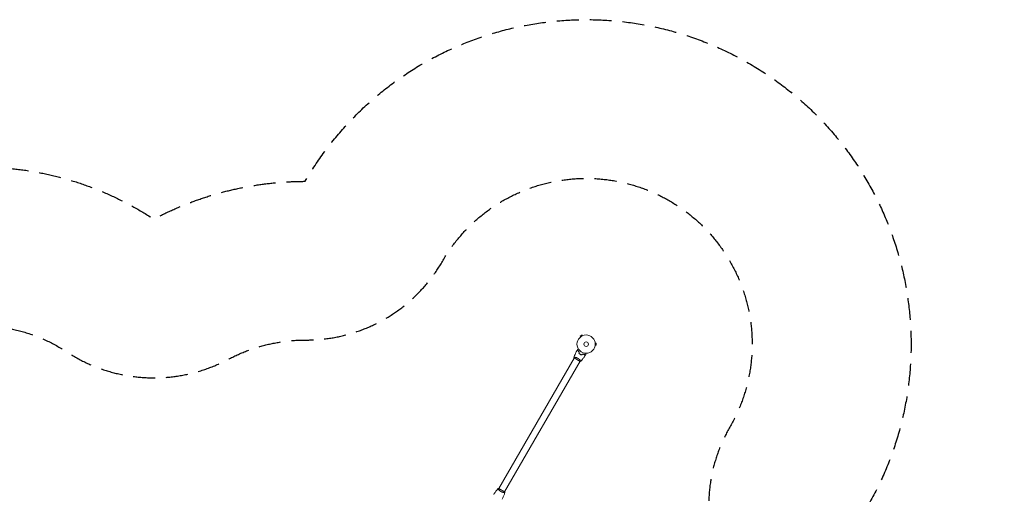
# Model space of a CAD drawing. Units: millimetres. Extents: x -7938 to 10537, y -6045 to 6641.
# Drawn here: x -2198 to 3503, y 3889 to 6641 of the extents above; entities that cross this region are included whole.
import ezdxf

# ---------------------------------------------------------------- set-up
doc = ezdxf.new("R2010")
doc.units = ezdxf.units.MM
doc.header["$LTSCALE"] = 20
doc.linetypes.add('HIDDEN', pattern=[9.525, 6.35, -3.175])
for name, color, linetype in [('2d', 230, 'Continuous'), ('ASTM-BufferZone', 240, 'HIDDEN'), ('ASTM-SafetyZone', 64, 'HIDDEN')]:
    doc.layers.add(name, color=color, linetype=linetype)

msp = doc.modelspace()

# ---------------------------------------------------------------- linework, layer by layer
at = {"layer": '2d', "lineweight": 0}
for p, q in [((1058.9, 4813.1), (1047.7, 4806.6)), ((1050.1, 4802.4), (1047.7, 4806.6)), ((1048.9, 4801.5), (1048.9, 4801.5)), ((1048.9, 4801.5), (1048.9, 4801.5)), ((1061.3, 4808.9), (1058.9, 4813.1)), ((1062.7, 4809.5), (1062.7, 4809.5)), ((1062.7, 4809.5), (1062.7, 4809.5)), ((1134.4, 4768.1), (1134.4, 4768.1)), ((1134.4, 4768.1), (1134.4, 4768.1)), ((1134.4, 4752.1), (1134.4, 4752.1)), ((1134.4, 4752.1), (1134.4, 4752.1)), ((1134.6, 4766.6), (1139.4, 4766.6)), ((1134.6, 4753.6), (1139.4, 4753.6)), ((1139.4, 4753.6), (1139.4, 4766.6)), ((576.5, 3922.6), (1013.5, 4679.5)), ((1013.1, 4679.8), (1046.9, 4660.3)), ((1016.1, 4684), (1016.1, 4684)), ((609.5, 3903.6), (1046.5, 4660.5)), ((1049, 4665), (1049, 4665)), ((574, 3918.1), (574, 3918.1)), ((609.9, 3903.4), (576.1, 3922.9)), ((606.9, 3899.1), (606.9, 3899.1))]:
    msp.add_line(p, q, dxfattribs=at)
for radius in [53, 13]:
    msp.add_circle((1082, 4760.1), radius, dxfattribs=at)
for points, knots in [([(1031.5, 4728.7), (1031.5, 4728.7), (1031.5, 4728.7), (1031.6, 4728.8), (1031.6, 4728.8), (1031.6, 4728.8), (1031.6, 4728.8), (1031.6, 4728.8), (1031.6, 4728.8), (1031.7, 4728.8), (1031.8, 4728.9), (1032.1, 4729.1), (1032.5, 4729.3), (1033.2, 4729.7), (1033.4, 4729.8), (1034, 4730.1), (1034.3, 4730.3), (1035.2, 4730.8), (1035.9, 4731.2), (1036.8, 4731.8), (1036.9, 4731.8), (1037.1, 4731.9)], [0.03093242, 0.03093242, 0.03093242, 0.03093242, 0.03756195, 0.03756195, 0.04131815, 0.04131815, 0.04225719, 0.04225719, 0.04319624, 0.04319624, 0.04507434, 0.04507434, 0.04883054, 0.04883054, 0.05070863, 0.05070863, 0.05258673, 0.05258673, 0.05634293, 0.05634293, 0.05718798, 0.05718798, 0.05718798, 0.05718798]), ([(1011.1, 4684.4), (1011.1, 4684.4), (1011.1, 4684.4), (1011.1, 4684.4), (1011.2, 4684.4), (1011.2, 4684.5), (1011.2, 4684.5), (1011.2, 4684.5), (1011.3, 4684.5), (1011.5, 4684.5), (1011.9, 4684.5), (1012.7, 4684.5), (1013.1, 4684.5), (1013.8, 4684.4), (1014.2, 4684.3), (1015.5, 4684.1), (1016.4, 4684), (1017.8, 4683.7), (1018.1, 4683.6), (1018.7, 4683.5), (1019, 4683.5), (1019.9, 4683.3), (1020.5, 4683.1), (1021.8, 4682.8), (1022.5, 4682.6), (1023.6, 4682.3), (1023.9, 4682.1), (1024.6, 4681.9), (1025, 4681.8), (1026.8, 4681.2), (1028.3, 4680.6), (1030.6, 4679.6), (1031.3, 4679.2), (1032.9, 4678.4), (1033.6, 4678), (1034.4, 4677.6)], [0.12220864, 0.12220864, 0.12220864, 0.12220864, 0.12268837, 0.12268837, 0.12524335, 0.12524335, 0.12652085, 0.12652085, 0.12779834, 0.12779834, 0.13290832, 0.13290832, 0.13546331, 0.13546331, 0.1380183, 0.1380183, 0.14312827, 0.14312827, 0.14440577, 0.14440577, 0.14568326, 0.14568326, 0.14823825, 0.14823825, 0.15079324, 0.15079324, 0.15207073, 0.15207073, 0.15334823, 0.15334823, 0.15845821, 0.15845821, 0.16101319, 0.16101319, 0.16356818, 0.16356818, 0.16356818, 0.16356818]), ([(1011.2, 4684.4), (1012.3, 4687.5), (1013.5, 4690.6), (1016.6, 4698.5), (1018.7, 4703.2), (1023, 4712.5), (1025.3, 4717.1), (1027.6, 4721.6)], [0.059167, 0.059167, 0.059167, 0.059167, 10.001334, 10.001334, 25.653135, 25.653135, 40.963039, 40.963039, 40.963039, 40.963039]), ([(1034.2, 4723.3), (1033.4, 4723.1), (1032.7, 4722.9), (1031.5, 4722.6), (1030.9, 4722.4), (1030.1, 4722.2), (1029.8, 4722.1), (1029.4, 4722), (1029.1, 4722), (1028.6, 4721.8), (1028.3, 4721.7), (1027.9, 4721.6), (1027.9, 4721.6), (1027.7, 4721.6), (1027.7, 4721.6), (1027.7, 4721.6), (1027.7, 4721.6), (1027.6, 4721.6), (1027.6, 4721.6), (1027.6, 4721.6), (1027.6, 4721.6), (1027.6, 4721.6)], [0, 0, 0, 0, 0.00350666, 0.00350666, 0.00701332, 0.00701332, 0.00876665, 0.00876665, 0.01051997, 0.01051997, 0.01402663, 0.01402663, 0.01577996, 0.01577996, 0.01753329, 0.01753329, 0.02103995, 0.02103995, 0.02454661, 0.02454661, 0.02744921, 0.02744921, 0.02744921, 0.02744921]), ([(1034.3, 4723.6), (1033.5, 4723.3), (1032.8, 4723.2), (1031.6, 4722.8), (1031, 4722.7), (1030.2, 4722.4), (1029.9, 4722.4), (1029.5, 4722.3), (1029.2, 4722.2), (1028.7, 4722), (1028.4, 4722), (1028.1, 4721.9), (1028, 4721.9), (1027.9, 4721.8), (1027.9, 4721.8), (1027.8, 4721.8), (1027.8, 4721.8), (1027.8, 4721.8), (1027.8, 4721.8), (1027.8, 4721.8), (1027.8, 4721.8), (1027.7, 4721.8), (1027.7, 4721.8), (1027.7, 4721.8)], [0, 0, 0, 0, 0.0035063, 0.0035063, 0.0070126, 0.0070126, 0.00876575, 0.00876575, 0.0105189, 0.0105189, 0.0140252, 0.0140252, 0.01577835, 0.01577835, 0.01665493, 0.01665493, 0.0175315, 0.0175315, 0.02103781, 0.02103781, 0.02454411, 0.02454411, 0.0274484, 0.0274484, 0.0274484, 0.0274484]), ([(1042.3, 4713.5), (1041.4, 4714.4), (1040.6, 4715.2), (1039, 4716.9), (1038.3, 4717.8), (1036.9, 4719.4), (1036.3, 4720.2), (1035.2, 4721.8), (1034.7, 4722.6), (1034.2, 4723.3)], [0, 0, 0, 0, 0.00398181, 0.00398181, 0.00796362, 0.00796362, 0.01194542, 0.01194542, 0.01592723, 0.01592723, 0.01592723, 0.01592723]), ([(1042.5, 4713.6), (1041.6, 4714.5), (1040.7, 4715.3), (1039.1, 4717), (1038.4, 4717.9), (1037.4, 4719.2), (1037.1, 4719.6), (1036.4, 4720.4), (1036.1, 4720.8), (1035.3, 4722), (1034.8, 4722.8), (1034.3, 4723.6)], [0, 0, 0, 0, 0.00404294, 0.00404294, 0.00808588, 0.00808588, 0.01010735, 0.01010735, 0.01212882, 0.01212882, 0.01617176, 0.01617176, 0.01617176, 0.01617176]), ([(1034.4, 4677.6), (1035.1, 4677.2), (1035.8, 4676.7), (1037.3, 4675.8), (1038, 4675.3), (1039, 4674.6), (1039.3, 4674.3), (1040, 4673.8), (1040.3, 4673.6), (1041.2, 4672.8), (1041.8, 4672.3), (1043, 4671.3), (1043.5, 4670.8), (1044.6, 4669.8), (1045.1, 4669.3), (1046.5, 4667.9), (1047.4, 4667), (1048.5, 4665.7), (1048.9, 4665.3), (1049.5, 4664.5), (1049.8, 4664.1), (1050.6, 4663.1), (1051, 4662.5), (1051.5, 4661.8), (1051.6, 4661.6), (1051.8, 4661.3), (1051.8, 4661.2), (1051.9, 4661.1), (1051.9, 4661), (1051.9, 4661), (1051.9, 4660.9), (1051.9, 4660.9), (1051.9, 4660.9), (1051.9, 4660.9), (1051.9, 4660.9), (1051.9, 4660.9)], [0.16356818, 0.16356818, 0.16356818, 0.16356818, 0.1661247, 0.1661247, 0.16868122, 0.16868122, 0.16995948, 0.16995948, 0.17123774, 0.17123774, 0.17379425, 0.17379425, 0.17635077, 0.17635077, 0.17890729, 0.17890729, 0.18402032, 0.18402032, 0.18657684, 0.18657684, 0.18913336, 0.18913336, 0.19424639, 0.19424639, 0.19680291, 0.19680291, 0.19935943, 0.19935943, 0.20063769, 0.20063769, 0.20191595, 0.20191595, 0.20447247, 0.20447247, 0.20490292, 0.20490292, 0.20490292, 0.20490292]), ([(1040.4, 4706.5), (1041.6, 4705.6), (1042.8, 4704.6), (1044.6, 4703.3), (1045.3, 4702.8), (1046.6, 4702), (1047.3, 4701.6), (1048, 4701.2)], [0, 0, 0, 0, 0.004702909, 0.004702909, 0.007054363, 0.007054363, 0.009405818, 0.009405818, 0.009405818, 0.009405818]), ([(1040.7, 4706.6), (1041.8, 4705.6), (1043, 4704.7), (1044.8, 4703.4), (1045.4, 4703), (1046.7, 4702.1), (1047.4, 4701.7), (1048.1, 4701.3)], [0, 0, 0, 0, 0.004616902, 0.004616902, 0.006925353, 0.006925353, 0.009233803, 0.009233803, 0.009233803, 0.009233803]), ([(1048, 4701.2), (1049.3, 4700.4), (1050.7, 4699.7), (1052.8, 4698.7), (1053.6, 4698.4), (1055, 4697.8), (1055.7, 4697.6), (1056.4, 4697.3)], [0.009405818, 0.009405818, 0.009405818, 0.009405818, 0.01410835, 0.01410835, 0.016459616, 0.016459616, 0.018810883, 0.018810883, 0.018810883, 0.018810883]), ([(1048.1, 4701.3), (1049.4, 4700.6), (1050.8, 4699.9), (1052.9, 4698.9), (1053.5, 4698.6), (1054.9, 4698.1), (1055.6, 4697.8), (1056.3, 4697.5)], [0.009233803, 0.009233803, 0.009233803, 0.009233803, 0.013850802, 0.013850802, 0.016159301, 0.016159301, 0.0184678, 0.0184678, 0.0184678, 0.0184678]), ([(1075.8, 4693.7), (1074, 4690.9), (1072.2, 4688.2), (1067.5, 4681.1), (1064.5, 4676.9), (1058.3, 4668.7), (1055.1, 4664.8), (1051.9, 4660.9)], [0, 0, 0, 0, 10.001335, 10.001335, 25.652861, 25.652861, 40.904303, 40.904303, 40.904303, 40.904303]), ([(1061.5, 4702.7), (1062.7, 4702.3), (1063.9, 4702), (1066.1, 4701.5), (1067.2, 4701.3), (1068.9, 4701), (1069.4, 4700.9), (1070.4, 4700.8), (1070.9, 4700.7), (1072.4, 4700.6), (1073.3, 4700.5), (1074.2, 4700.5)], [0, 0, 0, 0, 0.00404294, 0.00404294, 0.00808588, 0.00808588, 0.01010735, 0.01010735, 0.01212882, 0.01212882, 0.01617176, 0.01617176, 0.01617176, 0.01617176]), ([(1061.5, 4702.4), (1062.7, 4702.1), (1063.9, 4701.8), (1066.1, 4701.3), (1067.2, 4701.1), (1069.3, 4700.7), (1070.3, 4700.6), (1072.3, 4700.4), (1073.2, 4700.3), (1074, 4700.3)], [0, 0, 0, 0, 0.00398181, 0.00398181, 0.00796362, 0.00796362, 0.01194542, 0.01194542, 0.01592723, 0.01592723, 0.01592723, 0.01592723]), ([(1074, 4700.3), (1074.2, 4699.6), (1074.4, 4698.9), (1074.8, 4697.6), (1074.9, 4697), (1075.2, 4696.2), (1075.2, 4695.9), (1075.3, 4695.5), (1075.4, 4695.3), (1075.6, 4694.7), (1075.6, 4694.4), (1075.7, 4694.1), (1075.7, 4694), (1075.8, 4693.9), (1075.8, 4693.8), (1075.8, 4693.8), (1075.8, 4693.8), (1075.8, 4693.7), (1075.8, 4693.7), (1075.8, 4693.7), (1075.8, 4693.7), (1075.8, 4693.7)], [0, 0, 0, 0, 0.00350666, 0.00350666, 0.00701332, 0.00701332, 0.00876665, 0.00876665, 0.01051997, 0.01051997, 0.01402663, 0.01402663, 0.01577996, 0.01577996, 0.01753329, 0.01753329, 0.02103995, 0.02103995, 0.02454661, 0.02454661, 0.02744921, 0.02744921, 0.02744921, 0.02744921]), ([(1074.2, 4700.5), (1074.4, 4699.8), (1074.6, 4699.1), (1074.9, 4697.8), (1075.1, 4697.2), (1075.3, 4696.4), (1075.4, 4696.1), (1075.5, 4695.7), (1075.6, 4695.5), (1075.7, 4694.9), (1075.8, 4694.6), (1075.9, 4694.3), (1075.9, 4694.2), (1075.9, 4694.1), (1075.9, 4694.1), (1075.9, 4694.1), (1075.9, 4694), (1075.9, 4694), (1075.9, 4694), (1076, 4694), (1076, 4694), (1076, 4694), (1076, 4694), (1076, 4694)], [0, 0, 0, 0, 0.0035063, 0.0035063, 0.0070126, 0.0070126, 0.00876575, 0.00876575, 0.0105189, 0.0105189, 0.0140252, 0.0140252, 0.01577835, 0.01577835, 0.01665493, 0.01665493, 0.0175315, 0.0175315, 0.02103781, 0.02103781, 0.02454411, 0.02454411, 0.0274484, 0.0274484, 0.0274484, 0.0274484]), ([(1080.1, 4707.1), (1080.1, 4706.9), (1080.1, 4706.7), (1080.1, 4705.7), (1080.1, 4704.9), (1080.1, 4703.8), (1080.1, 4703.5), (1080.1, 4702.9), (1080.1, 4702.6), (1080.1, 4702), (1080.1, 4701.8), (1080.1, 4701.4), (1080.1, 4701.2), (1080.1, 4701), (1080.1, 4700.9), (1080.1, 4700.8), (1080.1, 4700.8), (1080.1, 4700.8), (1080.1, 4700.8), (1080.1, 4700.8), (1080.1, 4700.7), (1080.1, 4700.7), (1080.1, 4700.7), (1080.1, 4700.7)], [0.00292306, 0.00292306, 0.00292306, 0.00292306, 0.00379004, 0.00379004, 0.00758008, 0.00758008, 0.0094751, 0.0094751, 0.01137012, 0.01137012, 0.01326514, 0.01326514, 0.01516016, 0.01516016, 0.01705518, 0.01705518, 0.01800269, 0.01800269, 0.0189502, 0.0189502, 0.02274024, 0.02274024, 0.02935902, 0.02935902, 0.02935902, 0.02935902]), ([(1051.9, 4660.9), (1050.5, 4660.6), (1049, 4660.4), (1047.4, 4660.3), (1047.1, 4660.3), (1046.9, 4660.3)], [0, 0, 0, 0, 4.405135, 4.405135, 5.108724, 5.108724, 5.108724, 5.108724]), ([(547.2, 3889.4), (549, 3892.2), (550.8, 3895), (555.5, 3902), (558.5, 3906.3), (564.7, 3914.4), (567.9, 3918.4), (571.1, 3922.2)], [0, 0, 0, 0, 10.001335, 10.001335, 25.652861, 25.652861, 40.904303, 40.904303, 40.904303, 40.904303]), ([(571.1, 3922.3), (572.5, 3922.5), (574, 3922.7), (575.6, 3922.8), (575.9, 3922.9), (576.1, 3922.9)], [0, 0, 0, 0, 4.405135, 4.405135, 5.108724, 5.108724, 5.108724, 5.108724]), ([(588.6, 3905.6), (587.9, 3906), (587.2, 3906.4), (585.7, 3907.4), (585, 3907.8), (584, 3908.6), (583.7, 3908.8), (583, 3909.3), (582.7, 3909.6), (581.8, 3910.3), (581.2, 3910.8), (580, 3911.8), (579.5, 3912.3), (578.4, 3913.3), (577.9, 3913.8), (576.5, 3915.3), (575.6, 3916.2), (574.5, 3917.5), (574.1, 3917.9), (573.5, 3918.7), (573.2, 3919), (572.4, 3920.1), (572, 3920.6), (571.5, 3921.3), (571.4, 3921.5), (571.2, 3921.8), (571.2, 3922), (571.1, 3922.1), (571.1, 3922.1), (571.1, 3922.2), (571.1, 3922.2), (571.1, 3922.3), (571.1, 3922.3), (571.1, 3922.3), (571.1, 3922.3), (571.1, 3922.3)], [0.16356818, 0.16356818, 0.16356818, 0.16356818, 0.1661247, 0.1661247, 0.16868122, 0.16868122, 0.16995948, 0.16995948, 0.17123774, 0.17123774, 0.17379425, 0.17379425, 0.17635077, 0.17635077, 0.17890729, 0.17890729, 0.18402032, 0.18402032, 0.18657684, 0.18657684, 0.18913336, 0.18913336, 0.19424639, 0.19424639, 0.19680291, 0.19680291, 0.19935943, 0.19935943, 0.20063769, 0.20063769, 0.20191595, 0.20191595, 0.20447247, 0.20447247, 0.20490292, 0.20490292, 0.20490292, 0.20490292]), ([(611.8, 3898.8), (611.8, 3898.8), (611.8, 3898.8), (611.8, 3898.8), (611.8, 3898.8), (611.8, 3898.7), (611.8, 3898.7), (611.8, 3898.7), (611.7, 3898.7), (611.5, 3898.6), (611.1, 3898.6), (610.3, 3898.7), (609.9, 3898.7), (609.2, 3898.8), (608.8, 3898.8), (607.5, 3899), (606.6, 3899.2), (605.2, 3899.5), (604.9, 3899.5), (604.3, 3899.6), (604, 3899.7), (603.1, 3899.9), (602.5, 3900.1), (601.2, 3900.4), (600.5, 3900.6), (599.4, 3900.9), (599.1, 3901), (598.4, 3901.2), (598, 3901.4), (596.2, 3902), (594.7, 3902.6), (592.4, 3903.6), (591.7, 3904), (590.1, 3904.7), (589.4, 3905.1), (588.6, 3905.6)], [0.12220864, 0.12220864, 0.12220864, 0.12220864, 0.12268837, 0.12268837, 0.12524335, 0.12524335, 0.12652085, 0.12652085, 0.12779834, 0.12779834, 0.13290832, 0.13290832, 0.13546331, 0.13546331, 0.1380183, 0.1380183, 0.14312827, 0.14312827, 0.14440577, 0.14440577, 0.14568326, 0.14568326, 0.14823825, 0.14823825, 0.15079324, 0.15079324, 0.15207073, 0.15207073, 0.15334823, 0.15334823, 0.15845821, 0.15845821, 0.16101319, 0.16101319, 0.16356818, 0.16356818, 0.16356818, 0.16356818]), ([(611.8, 3898.7), (610.7, 3895.6), (609.5, 3892.6), (606.4, 3884.7), (604.3, 3879.9), (600, 3870.6), (597.7, 3866.1), (595.4, 3861.6)], [0.059167, 0.059167, 0.059167, 0.059167, 10.001334, 10.001334, 25.653135, 25.653135, 40.963039, 40.963039, 40.963039, 40.963039])]:
    msp.add_open_spline(points, degree=3, knots=knots, dxfattribs=at)
for points in [[(1011.1, 4684.4), (1011.1, 4684.4), (1011.1, 4684.4), (1011.1, 4684.4)], [(1013.1, 4679.8), (1012.4, 4681.3), (1011.7, 4682.9), (1011.1, 4684.4)], [(1027.7, 4721.8), (1029, 4724.1), (1030.2, 4726.4), (1031.5, 4728.7)], [(1040.4, 4706.5), (1041.1, 4708.9), (1041.7, 4711.2), (1042.3, 4713.5)], [(1040.7, 4706.6), (1041.3, 4708.9), (1041.9, 4711.3), (1042.5, 4713.6)], [(1056.3, 4697.5), (1058, 4699.3), (1059.8, 4701), (1061.5, 4702.7)], [(1056.4, 4697.3), (1058.1, 4699), (1059.8, 4700.7), (1061.5, 4702.4)], [(1080.1, 4700.7), (1078.7, 4698.5), (1077.4, 4696.2), (1076, 4694)], [(609.9, 3903.4), (610.6, 3901.9), (611.3, 3900.3), (611.9, 3898.8)], [(611.8, 3898.8), (611.8, 3898.8), (611.8, 3898.8), (611.8, 3898.8)]]:
    msp.add_open_spline(points, degree=3, dxfattribs=at)
at = {"layer": 'ASTM-BufferZone', "flags": 128}
msp.add_lwpolyline([(9064.9, -589.8, -0.41066), (9547.5, -1774.3), (9280.5, -2419.4, -0.410621), (8102, -2916.4), (5466.7, -1863.2, 0.421246), (4263, -2396.7, -0.174481), (3865.2, -2867.4), (2859.7, -3447.9, -0.355131), (1726.3, -3266.3), (1082, -3266.3, -0.069022), (834.3, -3232, 0.238297), (28.6, -3388.8, -0.184832), (-606.9, -3581.6, 0.389597), (-1581, -4356.5, -0.36929), (-2480, -5125.4), (-2930, -5125.4, -0.414221), (-3840, -4215.4), (-3840, -3954.6, 0.3816), (-4647.7, -3050.4, -0.103109), (-5000.5, -2934.2), (-5847.4, -2445.2, -0.211305), (-6281.6, -1850.6, 0.18169), (-6629.1, -1312.9, -0.538915), (-6540.2, 289.6, -0.26296), (-5597.8, 833.7, -0.083458), (-5299.1, 944.1), (-4911.1, 1168.1, -0.131569), (-4500.3, 1448, 0.31874), (-3890.9, 2306.9), (-3890.9, 3957.1, -0.414214), (-2980.9, 4867.1), (-2429.1, 4867.1, -0.146774), (-1928.2, 4716.8, 0.27418), (-990.8, 4672, -0.122734), (-539.8, 4783.9, 0.268492), (249.6, 5239.7, -1.001013), (1913.8, 4278.9, 0.268492), (1913.8, 3367.3, -0.071461), (2015.6, 3113.8, 0.270338), (2652.2, 2453.7, -0.06212), (2859.7, 2366.1), (3865.2, 1785.6, -0.118789), (4174.2, 1491.9, 0.253637), (4947, 1073.2, -0.111113), (5340.7, 1005.1, -0.007343), (5365.3, 994.6)], format="xyb", close=True, dxfattribs=at)
at = {"layer": 'ASTM-SafetyZone', "flags": 128}
msp.add_lwpolyline([(9427.1, 256, -0.41066), (10397.6, -2126.2), (10130.5, -2771.2, -0.410621), (7760.6, -3770.7), (5125.3, -2717.5, -0.174481), (4325.2, -3664.2), (3319.7, -4244.7, -0.284263), (1395.4, -4186.3), (1082, -4186.3, -0.068329), (588.8, -4118.6, -0.184126), (-672.2, -4499.2, -0.36929), (-2480, -6045.4), (-2930, -6045.4, -0.414221), (-4760, -4215.4), (-4760, -3963.5, -0.101875), (-5460.5, -3731), (-6307.4, -3242, -0.210769), (-7179.8, -2049.9, -0.49762), (-7202.8, 950.7, -0.202271), (-5839, 1738.1, -0.027102), (-5646.8, 1805.6), (-5483.3, 1900, -0.106152), (-4810.9, 2314), (-4810.9, 3957.1, -0.414214), (-2980.9, 5787.1), (-2429.1, 5787.1, -0.146774), (-1421.8, 5484.9, -0.121954), (-544.7, 5703.9, -0.99794), (2712.9, 3823.1, -0.06991), (2908, 3337.5, -0.061321), (3319.7, 3162.9), (4325.2, 2582.4, -0.118441), (4945.3, 1993.7, -0.104977), (5692.6, 1855.2, -0.006073), (5733.5, 1837.7)], format="xyb", close=True, dxfattribs=at)

doc.saveas('drawing.dxf')
